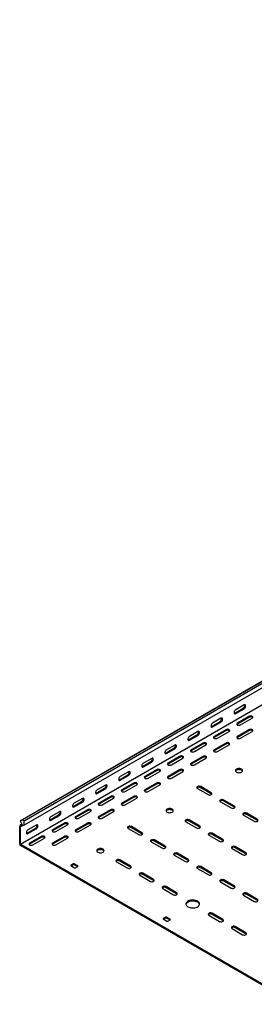
# Model space of a CAD drawing. Units: millimetres. Extents: x 109 to 3888, y 176 to 2981.
# Drawn here: x 1241 to 1601, y 177 to 1684 of the extents above; entities that cross this region are included whole.
import ezdxf

# ---------------------------------------------------------------- set-up
doc = ezdxf.new("R2010")
doc.units = ezdxf.units.MM

msp = doc.modelspace()

# ---------------------------------------------------------------- linework, layer by layer
at = {"color": 7, "linetype": 'Continuous', "lineweight": 25}
for p, q in [((1241.9, 457.7), (3363.2, 1682.3)), ((3366.7, 1683.7), (1245.3, 459)), ((3369.6, 1682), (1248.2, 457.4)), ((3369.6, 1675.6), (1248.2, 451)), ((3363.9, 1646.1), (1242.6, 421.5)), ((1584.8, 635), (1572.1, 627.6)), ((1570.7, 622.7), (1583.4, 630.1)), ((1572.1, 621.9), (1584.8, 629.3)), ((1535.3, 602.3), (1548.1, 609.7)), ((1549.5, 614.6), (1536.7, 607.2)), ((1536.7, 601.5), (1549.5, 608.8)), ((1592.2, 617.6), (1574.6, 607.4)), ((1592.2, 616), (1574.6, 605.8)), ((1579.5, 604.6), (1597.2, 614.8)), ((1500, 581.9), (1512.7, 589.3)), ((1514.1, 594.2), (1501.4, 586.8)), ((1501.4, 581.1), (1514.1, 588.4)), ((1556.9, 597.2), (1539.2, 587)), ((1556.9, 595.6), (1539.2, 585.4)), ((1544.2, 584.1), (1561.8, 594.4)), ((1592.2, 597.2), (1574.6, 587)), ((1592.2, 595.6), (1574.6, 585.4)), ((1579.5, 584.1), (1597.2, 594.4)), ((1478.8, 573.7), (1466, 566.4)), ((1521.5, 576.8), (1503.9, 566.6)), ((1521.5, 575.2), (1503.9, 565)), ((1508.8, 563.7), (1526.5, 573.9)), ((1556.9, 576.8), (1539.2, 566.6)), ((1556.9, 575.2), (1539.2, 565)), ((1544.2, 563.7), (1561.8, 573.9)), ((1464.6, 561.5), (1477.3, 568.8)), ((1466, 560.7), (1478.8, 568)), ((1429.3, 541.1), (1442, 548.4)), ((1443.4, 553.3), (1430.7, 546)), ((1430.7, 540.3), (1443.4, 547.6)), ((1486.2, 556.4), (1468.5, 546.2)), ((1486.2, 554.8), (1468.5, 544.6)), ((1473.5, 543.3), (1491.1, 553.5)), ((1521.5, 556.4), (1503.9, 546.2)), ((1521.5, 554.8), (1503.9, 544.6)), ((1508.8, 543.3), (1526.5, 553.5)), ((1393.9, 520.7), (1406.6, 528)), ((1408, 532.9), (1395.3, 525.6)), ((1450.8, 536), (1433.1, 525.8)), ((1450.8, 534.3), (1433.1, 524.1)), ((1438.1, 522.9), (1455.8, 533.1)), ((1486.2, 536), (1468.5, 525.8)), ((1486.2, 534.3), (1468.5, 524.1)), ((1473.5, 522.9), (1491.1, 533.1)), ((1372.7, 512.5), (1360, 505.2)), ((1395.3, 519.9), (1408, 527.2)), ((1415.5, 515.6), (1397.8, 505.4)), ((1415.5, 513.9), (1397.8, 503.7)), ((1402.7, 502.5), (1420.4, 512.7)), ((1450.8, 515.6), (1433.1, 505.4)), ((1450.8, 513.9), (1433.1, 503.7)), ((1438.1, 502.5), (1455.8, 512.7)), ((1358.5, 500.3), (1371.3, 507.6)), ((1360, 499.4), (1372.7, 506.8)), ((1513.4, 507.2), (1529.7, 497.8)), ((1534.6, 500.7), (1518.4, 510.1)), ((1534.6, 499), (1518.4, 508.4)), ((1323.2, 479.9), (1335.9, 487.2)), ((1337.3, 492.1), (1324.6, 484.8)), ((1324.6, 479), (1337.3, 486.4)), ((1380.1, 495.2), (1362.4, 485)), ((1380.1, 493.5), (1362.4, 483.3)), ((1367.4, 482.1), (1385.1, 492.3)), ((1415.5, 495.2), (1397.8, 485)), ((1415.5, 493.5), (1397.8, 483.3)), ((1402.7, 482.1), (1420.4, 492.3)), ((1548.8, 486.8), (1565, 477.4)), ((1570, 480.3), (1553.7, 489.6)), ((1570, 478.6), (1553.7, 488)), ((1302, 471.7), (1289.2, 464.3)), ((1344.8, 474.7), (1327.1, 464.5)), ((1344.8, 473.1), (1327.1, 462.9)), ((1332, 461.7), (1349.7, 471.9)), ((1380.1, 474.7), (1362.4, 464.5)), ((1380.1, 473.1), (1362.4, 462.9)), ((1367.4, 461.7), (1385.1, 471.9)), ((1605.3, 459.8), (1589.1, 469.2)), ((1605.3, 458.2), (1589.1, 467.6)), ((1244.6, 452.4), (1241.2, 450.4)), ((1245.3, 459), (1241.9, 457.7)), ((1241.9, 457.7), (1244.9, 451.8)), ((1248.2, 457.4), (1245.3, 459)), ((1248.2, 451), (1248.2, 457.4)), ((1287.8, 459.4), (1300.6, 466.8)), ((1289.2, 458.6), (1302, 466)), ((1309.4, 454.3), (1291.7, 444.1)), ((1309.4, 452.7), (1291.7, 442.5)), ((1344.8, 454.3), (1327.1, 444.1)), ((1344.8, 452.7), (1327.1, 442.5)), ((1495.7, 456.2), (1512, 446.8)), ((1516.9, 449.6), (1500.7, 459)), ((1516.9, 448), (1500.7, 457.4)), ((1584.1, 466.4), (1600.4, 457)), ((1241.9, 450.7), (1241.2, 450.4)), ((1241.2, 450.4), (1241.2, 449.2)), ((1241.2, 423.1), (1241.2, 449.2)), ((1244.9, 451.8), (1241.9, 450.7)), ((1242.8, 448.9), (1242.6, 448.8)), ((1242.6, 448.8), (1242.6, 448.4)), ((1242.6, 422.3), (1242.6, 448.4)), ((1248.2, 451), (1242.8, 448.9)), ((1252.5, 439), (1265.2, 446.4)), ((1266.6, 451.3), (1253.9, 443.9)), ((1253.9, 438.2), (1266.6, 445.6)), ((1296.7, 441.3), (1314.4, 451.5)), ((1332, 441.3), (1349.7, 451.5)), ((1407.3, 446), (1423.6, 436.6)), ((1428.5, 439.4), (1412.3, 448.8)), ((1428.5, 437.8), (1412.3, 447.2)), ((1552.3, 429.2), (1536, 438.6)), ((1552.3, 427.6), (1536, 437)), ((1241.2, 423.1), (1241.2, 420.7)), ((1242.6, 422.3), (1242.6, 421.5)), ((1274, 433.9), (1256.4, 423.7)), ((1274, 432.3), (1256.4, 422.1)), ((1261.3, 420.9), (1279, 431.1)), ((1309.4, 433.9), (1291.7, 423.7)), ((1309.4, 432.3), (1291.7, 422.1)), ((1296.7, 420.9), (1314.4, 431.1)), ((1442.7, 425.6), (1459, 416.2)), ((1463.9, 419), (1447.6, 428.4)), ((1463.9, 417.4), (1447.6, 426.8)), ((1531.1, 435.8), (1547.3, 426.4)), ((1241.2, 420.7), (1243.3, 419.4)), ((1242.6, 421.5), (1243.3, 421.1)), ((1663.3, 178.6), (1243.3, 421.1)), ((1663.3, 177), (1243.3, 419.4)), ((1499.3, 398.6), (1483, 408)), ((1566.4, 415.4), (1582.7, 406)), ((1587.6, 408.8), (1571.4, 418.2)), ((1587.6, 407.2), (1571.4, 416.6)), ((1323.2, 392.1), (1319.7, 390)), ((1330.3, 388.8), (1324.6, 392.1)), ((1389.7, 394.9), (1405.9, 385.6)), ((1410.9, 388.4), (1394.6, 397.8)), ((1410.9, 386.8), (1394.6, 396.2)), ((1478, 405.1), (1494.3, 395.8)), ((1499.3, 397), (1483, 406.4)), ((1319.7, 389.2), (1325.3, 386)), ((1323.2, 390.5), (1320.4, 388.8)), ((1329.6, 387.6), (1324.6, 390.5)), ((1326.7, 386), (1330.3, 388)), ((1446.2, 368), (1430, 377.4)), ((1513.4, 384.7), (1529.7, 375.4)), ((1534.6, 378.2), (1518.4, 387.6)), ((1534.6, 376.6), (1518.4, 386)), ((1425, 374.5), (1441.3, 365.1)), ((1446.2, 366.4), (1430, 375.8)), ((1548.8, 364.3), (1565, 354.9)), ((1570, 357.8), (1553.7, 367.2)), ((1570, 356.2), (1553.7, 365.6)), ((1460.4, 354.1), (1476.6, 344.7)), ((1481.6, 347.6), (1465.3, 357)), ((1481.6, 346), (1465.3, 355.3)), ((1605.3, 337.4), (1589.1, 346.8)), ((1584.1, 343.9), (1600.4, 334.5)), ((1605.3, 335.8), (1589.1, 345.1)), ((1464.6, 310.4), (1461.1, 308.4)), ((1461.1, 307.6), (1466.7, 304.3)), ((1464.6, 308.8), (1461.8, 307.2)), ((1471.7, 307.2), (1466, 310.4)), ((1471, 306), (1466, 308.8)), ((1468.1, 304.3), (1471.7, 306.4)), ((1531.1, 313.3), (1547.3, 303.9)), ((1552.3, 306.8), (1536, 316.2)), ((1552.3, 305.1), (1536, 314.5)), ((1566.4, 292.9), (1582.7, 283.5)), ((1587.6, 286.4), (1571.4, 295.8)), ((1587.6, 284.7), (1571.4, 294.1))]:
    msp.add_line(p, q, dxfattribs=at)
at = {"color": 7, "linetype": 'Continuous', "lineweight": 25, "flags": 128}
for points in [[(1584.8, 629.3), (1585.7, 629.9), (1586.4, 630.8), (1587, 631.9), (1587.3, 633), (1587.3, 634), (1587, 634.8), (1586.4, 635.2), (1585.7, 635.3), (1584.8, 635)], [(1572.1, 627.6), (1571.2, 627), (1570.5, 626), (1569.9, 625), (1569.7, 623.9), (1569.7, 622.9), (1569.9, 622.1), (1570.5, 621.7), (1571.2, 621.6), (1572.1, 621.9)], [(1569.8, 622.4), (1569.8, 622.4), (1570.7, 622.7)], [(1597.2, 614.8), (1597.9, 615.3), (1598.2, 616), (1598.1, 616.7), (1597.6, 617.3), (1596.7, 617.8), (1595.6, 618.1), (1594.4, 618.2), (1593.2, 618), (1592.2, 617.6)], [(1536.7, 607.2), (1535.9, 606.6), (1535.1, 605.6), (1534.6, 604.5), (1534.3, 603.4), (1534.3, 602.5), (1534.6, 601.7), (1535.1, 601.2), (1535.9, 601.2), (1536.7, 601.5)], [(1549.5, 608.8), (1550.3, 609.5), (1551.1, 610.4), (1551.6, 611.5), (1551.9, 612.6), (1551.9, 613.6), (1551.6, 614.4), (1551.1, 614.8), (1550.3, 614.9), (1549.5, 614.6)], [(1574.6, 607.4), (1573.9, 606.8), (1573.6, 606.2), (1573.7, 605.5), (1574.2, 604.8), (1575, 604.3), (1576.1, 604), (1577.3, 604), (1578.5, 604.2), (1579.5, 604.6)], [(1574.6, 605.8), (1573.9, 605.2), (1573.8, 605.2)], [(1514.1, 588.4), (1515, 589.1), (1515.7, 590), (1516.3, 591.1), (1516.5, 592.2), (1516.5, 593.2), (1516.3, 594), (1515.7, 594.4), (1515, 594.5), (1514.1, 594.2)], [(1534.4, 602), (1534.5, 602), (1535.3, 602.3)], [(1561.8, 594.4), (1562.5, 594.9), (1562.9, 595.6), (1562.7, 596.3), (1562.2, 596.9), (1561.4, 597.4), (1560.3, 597.7), (1559.1, 597.8), (1557.9, 597.6), (1556.9, 597.2)], [(1597.2, 594.4), (1597.9, 594.9), (1598.2, 595.6), (1598.1, 596.3), (1597.6, 596.9), (1596.7, 597.4), (1595.6, 597.7), (1594.4, 597.8), (1593.2, 597.6), (1592.2, 597.2)], [(1478.8, 568), (1479.6, 568.7), (1480.3, 569.6), (1480.9, 570.7), (1481.2, 571.8), (1481.2, 572.8), (1480.9, 573.5), (1480.3, 574), (1479.6, 574.1), (1478.8, 573.7)], [(1501.4, 586.8), (1500.5, 586.1), (1499.8, 585.2), (1499.2, 584.1), (1498.9, 583), (1498.9, 582), (1499.2, 581.3), (1499.8, 580.8), (1500.5, 580.8), (1501.4, 581.1)], [(1499.1, 581.6), (1499.1, 581.6), (1500, 581.9)], [(1526.5, 573.9), (1527.2, 574.5), (1527.5, 575.2), (1527.4, 575.9), (1526.9, 576.5), (1526, 577), (1524.9, 577.3), (1523.7, 577.4), (1522.5, 577.2), (1521.5, 576.8)], [(1539.2, 587), (1538.5, 586.4), (1538.2, 585.8), (1538.3, 585.1), (1538.8, 584.4), (1539.7, 583.9), (1540.8, 583.6), (1542, 583.6), (1543.2, 583.7), (1544.2, 584.1)], [(1539.2, 585.4), (1538.5, 584.8), (1538.5, 584.8)], [(1561.8, 573.9), (1562.5, 574.5), (1562.9, 575.2), (1562.7, 575.9), (1562.2, 576.5), (1561.4, 577), (1560.3, 577.3), (1559.1, 577.4), (1557.9, 577.2), (1556.9, 576.8)], [(1574.6, 587), (1573.9, 586.4), (1573.6, 585.8), (1573.7, 585.1), (1574.2, 584.4), (1575, 583.9), (1576.1, 583.6), (1577.3, 583.6), (1578.5, 583.7), (1579.5, 584.1)], [(1574.6, 585.4), (1573.9, 584.8), (1573.8, 584.8)], [(1466, 566.4), (1465.2, 565.7), (1464.4, 564.8), (1463.9, 563.7), (1463.6, 562.6), (1463.6, 561.6), (1463.9, 560.9), (1464.4, 560.4), (1465.2, 560.4), (1466, 560.7)], [(1463.7, 561.2), (1463.8, 561.2), (1464.6, 561.5)], [(1503.9, 566.6), (1503.2, 566), (1502.8, 565.3), (1503, 564.6), (1503.5, 564), (1504.3, 563.5), (1505.4, 563.2), (1506.6, 563.2), (1507.8, 563.3), (1508.8, 563.7)], [(1503.9, 565), (1503.2, 564.4), (1503.1, 564.3)], [(1539.2, 566.6), (1538.5, 566), (1538.2, 565.3), (1538.3, 564.6), (1538.8, 564), (1539.7, 563.5), (1540.8, 563.2), (1542, 563.2), (1543.2, 563.3), (1544.2, 563.7)], [(1539.2, 565), (1538.5, 564.4), (1538.5, 564.3)], [(1430.7, 546), (1429.8, 545.3), (1429.1, 544.4), (1428.5, 543.3), (1428.2, 542.2), (1428.2, 541.2), (1428.5, 540.5), (1429.1, 540), (1429.8, 540), (1430.7, 540.3)], [(1443.4, 547.6), (1444.2, 548.3), (1445, 549.2), (1445.5, 550.3), (1445.8, 551.4), (1445.8, 552.4), (1445.5, 553.1), (1445, 553.6), (1444.2, 553.6), (1443.4, 553.3)], [(1468.5, 546.2), (1467.8, 545.6), (1467.5, 544.9), (1467.6, 544.2), (1468.1, 543.6), (1469, 543.1), (1470.1, 542.8), (1471.3, 542.7), (1472.5, 542.9), (1473.5, 543.3)], [(1468.5, 544.6), (1467.8, 544), (1467.8, 543.9)], [(1491.1, 553.5), (1491.8, 554.1), (1492.1, 554.8), (1492, 555.5), (1491.5, 556.1), (1490.7, 556.6), (1489.6, 556.9), (1488.3, 557), (1487.2, 556.8), (1486.2, 556.4)], [(1503.9, 546.2), (1503.2, 545.6), (1502.8, 544.9), (1503, 544.2), (1503.5, 543.6), (1504.3, 543.1), (1505.4, 542.8), (1506.6, 542.7), (1507.8, 542.9), (1508.8, 543.3)], [(1503.9, 544.6), (1503.2, 544), (1503.1, 543.9)], [(1526.5, 553.5), (1527.2, 554.1), (1527.5, 554.8), (1527.4, 555.5), (1526.9, 556.1), (1526, 556.6), (1524.9, 556.9), (1523.7, 557), (1522.5, 556.8), (1521.5, 556.4)], [(1408, 527.2), (1408.9, 527.9), (1409.6, 528.8), (1410.2, 529.9), (1410.5, 531), (1410.5, 532), (1410.2, 532.7), (1409.6, 533.2), (1408.9, 533.2), (1408, 532.9)], [(1428.4, 540.8), (1428.4, 540.8), (1429.3, 541.1)], [(1455.8, 533.1), (1456.5, 533.7), (1456.8, 534.4), (1456.7, 535.1), (1456.2, 535.7), (1455.3, 536.2), (1454.2, 536.5), (1453, 536.6), (1451.8, 536.4), (1450.8, 536)], [(1491.1, 533.1), (1491.8, 533.7), (1492.1, 534.4), (1492, 535.1), (1491.5, 535.7), (1490.7, 536.2), (1489.6, 536.5), (1488.3, 536.6), (1487.2, 536.4), (1486.2, 536)], [(1580.9, 536.8), (1579.8, 537.3), (1578.5, 537.6), (1577, 537.7), (1575.6, 537.6), (1574.3, 537.3), (1573.2, 536.8), (1572.3, 536.1), (1571.7, 535.4), (1571.5, 534.5), (1571.7, 533.7), (1572.3, 533), (1573.2, 532.3), (1574.3, 531.8), (1575.6, 531.5), (1577, 531.4), (1578.5, 531.5), (1579.8, 531.8), (1580.9, 532.3), (1581.8, 533), (1582.4, 533.7), (1582.5, 534.5), (1582.4, 535.4), (1581.8, 536.1), (1580.9, 536.8)], [(1582.4, 533.7), (1582.4, 533.7), (1581.8, 534.5), (1580.9, 535.2), (1579.8, 535.7), (1578.5, 536), (1577, 536.1), (1575.6, 536), (1574.3, 535.7), (1573.2, 535.2), (1572.3, 534.5), (1571.7, 533.7), (1571.7, 533.7)], [(1372.7, 506.8), (1373.5, 507.5), (1374.3, 508.4), (1374.8, 509.5), (1375.1, 510.6), (1375.1, 511.6), (1374.8, 512.3), (1374.3, 512.8), (1373.5, 512.8), (1372.7, 512.5)], [(1395.3, 525.6), (1394.5, 524.9), (1393.7, 524), (1393.2, 522.9), (1392.9, 521.8), (1392.9, 520.8), (1393.2, 520), (1393.7, 519.6), (1394.5, 519.5), (1395.3, 519.9)], [(1393, 520.3), (1393.1, 520.4), (1393.9, 520.7)], [(1420.4, 512.7), (1421.1, 513.3), (1421.4, 514), (1421.3, 514.7), (1420.8, 515.3), (1420, 515.8), (1418.8, 516.1), (1417.6, 516.2), (1416.5, 516), (1415.5, 515.6)], [(1433.1, 525.8), (1432.4, 525.2), (1432.1, 524.5), (1432.2, 523.8), (1432.8, 523.2), (1433.6, 522.7), (1434.7, 522.4), (1435.9, 522.3), (1437.1, 522.5), (1438.1, 522.9)], [(1433.1, 524.1), (1432.4, 523.6), (1432.4, 523.5)], [(1455.8, 512.7), (1456.5, 513.3), (1456.8, 514), (1456.7, 514.7), (1456.2, 515.3), (1455.3, 515.8), (1454.2, 516.1), (1453, 516.2), (1451.8, 516), (1450.8, 515.6)], [(1468.5, 525.8), (1467.8, 525.2), (1467.5, 524.5), (1467.6, 523.8), (1468.1, 523.2), (1469, 522.7), (1470.1, 522.4), (1471.3, 522.3), (1472.5, 522.5), (1473.5, 522.9)], [(1468.5, 524.1), (1467.8, 523.6), (1467.8, 523.5)], [(1360, 505.2), (1359.1, 504.5), (1358.4, 503.6), (1357.8, 502.5), (1357.5, 501.4), (1357.5, 500.4), (1357.8, 499.6), (1358.4, 499.2), (1359.1, 499.1), (1360, 499.4)], [(1357.7, 499.9), (1357.7, 499.9), (1358.5, 500.3)], [(1397.8, 505.4), (1397.1, 504.8), (1396.8, 504.1), (1396.9, 503.4), (1397.4, 502.8), (1398.3, 502.3), (1399.4, 502), (1400.6, 501.9), (1401.7, 502.1), (1402.7, 502.5)], [(1397.8, 503.7), (1397.1, 503.2), (1397.1, 503.1)], [(1433.1, 505.4), (1432.4, 504.8), (1432.1, 504.1), (1432.2, 503.4), (1432.8, 502.8), (1433.6, 502.3), (1434.7, 502), (1435.9, 501.9), (1437.1, 502.1), (1438.1, 502.5)], [(1433.1, 503.7), (1432.4, 503.2), (1432.4, 503.1)], [(1518.4, 510.1), (1517.4, 510.5), (1516.2, 510.6), (1515, 510.6), (1513.9, 510.3), (1513, 509.8), (1512.5, 509.2), (1512.4, 508.5), (1512.7, 507.8), (1513.4, 507.2)], [(1529.7, 497.8), (1530.7, 497.4), (1531.8, 497.2), (1533, 497.3), (1534.1, 497.6), (1535, 498.1), (1535.5, 498.7), (1535.6, 499.4), (1535.3, 500.1), (1534.6, 500.7)], [(1535.3, 498.4), (1535.3, 498.5), (1534.6, 499)], [(1324.6, 484.8), (1323.8, 484.1), (1323, 483.2), (1322.5, 482.1), (1322.2, 481), (1322.2, 480), (1322.5, 479.2), (1323, 478.8), (1323.8, 478.7), (1324.6, 479)], [(1337.3, 486.4), (1338.2, 487), (1338.9, 488), (1339.5, 489), (1339.8, 490.2), (1339.8, 491.1), (1339.5, 491.9), (1338.9, 492.3), (1338.2, 492.4), (1337.3, 492.1)], [(1362.4, 485), (1361.7, 484.4), (1361.4, 483.7), (1361.5, 483), (1362, 482.4), (1362.9, 481.9), (1364, 481.6), (1365.2, 481.5), (1366.4, 481.7), (1367.4, 482.1)], [(1362.4, 483.3), (1361.7, 482.7), (1361.7, 482.7)], [(1385.1, 492.3), (1385.8, 492.9), (1386.1, 493.6), (1386, 494.3), (1385.5, 494.9), (1384.6, 495.4), (1383.5, 495.7), (1382.3, 495.7), (1381.1, 495.6), (1380.1, 495.2)], [(1397.8, 485), (1397.1, 484.4), (1396.8, 483.7), (1396.9, 483), (1397.4, 482.4), (1398.3, 481.9), (1399.4, 481.6), (1400.6, 481.5), (1401.7, 481.7), (1402.7, 482.1)], [(1397.8, 483.3), (1397.1, 482.7), (1397.1, 482.7)], [(1420.4, 492.3), (1421.1, 492.9), (1421.4, 493.6), (1421.3, 494.3), (1420.8, 494.9), (1420, 495.4), (1418.8, 495.7), (1417.6, 495.7), (1416.5, 495.6), (1415.5, 495.2)], [(1553.7, 489.6), (1552.7, 490), (1551.5, 490.2), (1550.3, 490.2), (1549.2, 489.9), (1548.4, 489.4), (1547.9, 488.7), (1547.7, 488), (1548.1, 487.4), (1548.8, 486.8)], [(1302, 466), (1302.8, 466.6), (1303.6, 467.6), (1304.1, 468.6), (1304.4, 469.7), (1304.4, 470.7), (1304.1, 471.5), (1303.6, 471.9), (1302.8, 472), (1302, 471.7)], [(1322.3, 479.5), (1322.3, 479.5), (1323.2, 479.9)], [(1349.7, 471.9), (1350.4, 472.5), (1350.7, 473.1), (1350.6, 473.8), (1350.1, 474.5), (1349.2, 475), (1348.1, 475.3), (1346.9, 475.3), (1345.8, 475.2), (1344.8, 474.7)], [(1385.1, 471.9), (1385.8, 472.5), (1386.1, 473.1), (1386, 473.8), (1385.5, 474.5), (1384.6, 475), (1383.5, 475.3), (1382.3, 475.3), (1381.1, 475.2), (1380.1, 474.7)], [(1474.9, 475.6), (1473.7, 476.1), (1472.4, 476.4), (1471, 476.5), (1469.6, 476.4), (1468.2, 476.1), (1467.1, 475.6), (1466.2, 474.9), (1465.7, 474.1), (1465.5, 473.3), (1465.7, 472.5), (1466.2, 471.7), (1467.1, 471.1), (1468.2, 470.6), (1469.6, 470.3), (1471, 470.1), (1472.4, 470.3), (1473.7, 470.6), (1474.9, 471.1), (1475.7, 471.7), (1476.3, 472.5), (1476.5, 473.3), (1476.3, 474.1), (1475.7, 474.9), (1474.9, 475.6)], [(1476.3, 472.5), (1476.3, 472.5), (1475.7, 473.3), (1474.9, 473.9), (1473.7, 474.4), (1472.4, 474.8), (1471, 474.9), (1469.6, 474.8), (1468.2, 474.4), (1467.1, 473.9), (1466.2, 473.3), (1465.7, 472.5), (1465.7, 472.5)], [(1565, 477.4), (1566, 477), (1567.2, 476.8), (1568.4, 476.9), (1569.5, 477.2), (1570.4, 477.7), (1570.9, 478.3), (1571, 479), (1570.7, 479.7), (1570, 480.3)], [(1570.7, 478), (1570.7, 478.1), (1570, 478.6)], [(1589.1, 469.2), (1588.1, 469.6), (1586.9, 469.8), (1585.7, 469.8), (1584.6, 469.5), (1583.7, 469), (1583.2, 468.3), (1583.1, 467.6), (1583.4, 467), (1584.1, 466.4)], [(1289.2, 464.3), (1288.4, 463.7), (1287.7, 462.8), (1287.1, 461.7), (1286.8, 460.6), (1286.8, 459.6), (1287.1, 458.8), (1287.7, 458.4), (1288.4, 458.3), (1289.2, 458.6)], [(1286.9, 459.1), (1287, 459.1), (1287.8, 459.4)], [(1314.4, 451.5), (1315, 452.1), (1315.4, 452.7), (1315.3, 453.4), (1314.7, 454.1), (1313.9, 454.6), (1312.8, 454.9), (1311.6, 454.9), (1310.4, 454.7), (1309.4, 454.3)], [(1327.1, 464.5), (1326.4, 464), (1326.1, 463.3), (1326.2, 462.6), (1326.7, 462), (1327.5, 461.5), (1328.6, 461.2), (1329.9, 461.1), (1331, 461.3), (1332, 461.7)], [(1327.1, 462.9), (1326.4, 462.3), (1326.4, 462.3)], [(1349.7, 451.5), (1350.4, 452.1), (1350.7, 452.7), (1350.6, 453.4), (1350.1, 454.1), (1349.2, 454.6), (1348.1, 454.9), (1346.9, 454.9), (1345.8, 454.7), (1344.8, 454.3)], [(1362.4, 464.5), (1361.7, 464), (1361.4, 463.3), (1361.5, 462.6), (1362, 462), (1362.9, 461.5), (1364, 461.2), (1365.2, 461.1), (1366.4, 461.3), (1367.4, 461.7)], [(1362.4, 462.9), (1361.7, 462.3), (1361.7, 462.3)], [(1500.7, 459), (1499.7, 459.4), (1498.5, 459.6), (1497.3, 459.6), (1496.2, 459.3), (1495.3, 458.8), (1494.8, 458.1), (1494.7, 457.4), (1495, 456.7), (1495.7, 456.2)], [(1600.4, 457), (1601.4, 456.6), (1602.5, 456.4), (1603.8, 456.5), (1604.9, 456.8), (1605.7, 457.3), (1606.2, 457.9), (1606.3, 458.6), (1606, 459.3), (1605.3, 459.8)], [(1253.9, 443.9), (1253, 443.3), (1252.3, 442.3), (1251.8, 441.3), (1251.5, 440.2), (1251.5, 439.2), (1251.8, 438.4), (1252.3, 438), (1253, 437.9), (1253.9, 438.2)], [(1251.6, 438.7), (1251.6, 438.7), (1252.5, 439)], [(1266.6, 445.6), (1267.5, 446.2), (1268.2, 447.2), (1268.8, 448.2), (1269.1, 449.3), (1269.1, 450.3), (1268.8, 451.1), (1268.2, 451.5), (1267.5, 451.6), (1266.6, 451.3)], [(1291.7, 444.1), (1291, 443.6), (1290.7, 442.9), (1290.8, 442.2), (1291.3, 441.5), (1292.2, 441), (1293.3, 440.8), (1294.5, 440.7), (1295.7, 440.9), (1296.7, 441.3)], [(1291.7, 442.5), (1291, 441.9), (1291, 441.9)], [(1327.1, 444.1), (1326.4, 443.6), (1326.1, 442.9), (1326.2, 442.2), (1326.7, 441.5), (1327.5, 441), (1328.6, 440.8), (1329.9, 440.7), (1331, 440.9), (1332, 441.3)], [(1327.1, 442.5), (1326.4, 441.9), (1326.4, 441.9)], [(1412.3, 448.8), (1411.3, 449.2), (1410.1, 449.4), (1408.9, 449.4), (1407.8, 449.1), (1406.9, 448.6), (1406.4, 447.9), (1406.3, 447.2), (1406.6, 446.5), (1407.3, 446)], [(1423.6, 436.6), (1424.6, 436.2), (1425.8, 436), (1427, 436.1), (1428.1, 436.4), (1428.9, 436.9), (1429.5, 437.5), (1429.6, 438.2), (1429.2, 438.9), (1428.5, 439.4)], [(1429.3, 437.2), (1429.2, 437.2), (1428.5, 437.8)], [(1512, 446.8), (1513, 446.4), (1514.2, 446.2), (1515.4, 446.3), (1516.5, 446.6), (1517.3, 447.1), (1517.8, 447.7), (1517.9, 448.4), (1517.6, 449.1), (1516.9, 449.6)], [(1517.7, 447.4), (1517.6, 447.4), (1516.9, 448)], [(1536, 438.6), (1535, 439), (1533.9, 439.2), (1532.6, 439.1), (1531.5, 438.8), (1530.7, 438.4), (1530.2, 437.7), (1530.1, 437), (1530.4, 436.3), (1531.1, 435.8)], [(1256.4, 423.7), (1255.7, 423.1), (1255.4, 422.5), (1255.5, 421.8), (1256, 421.1), (1256.8, 420.6), (1257.9, 420.3), (1259.1, 420.3), (1260.3, 420.5), (1261.3, 420.9)], [(1256.4, 422.1), (1255.7, 421.5), (1255.6, 421.5)], [(1279, 431.1), (1279.7, 431.6), (1280, 432.3), (1279.9, 433), (1279.4, 433.7), (1278.5, 434.2), (1277.4, 434.5), (1276.2, 434.5), (1275, 434.3), (1274, 433.9)], [(1291.7, 423.7), (1291, 423.1), (1290.7, 422.5), (1290.8, 421.8), (1291.3, 421.1), (1292.2, 420.6), (1293.3, 420.3), (1294.5, 420.3), (1295.7, 420.5), (1296.7, 420.9)], [(1291.7, 422.1), (1291, 421.5), (1291, 421.5)], [(1314.4, 431.1), (1315, 431.6), (1315.4, 432.3), (1315.3, 433), (1314.7, 433.7), (1313.9, 434.2), (1312.8, 434.5), (1311.6, 434.5), (1310.4, 434.3), (1309.4, 433.9)], [(1447.6, 428.4), (1446.6, 428.8), (1445.5, 429), (1444.3, 428.9), (1443.2, 428.6), (1442.3, 428.1), (1441.8, 427.5), (1441.7, 426.8), (1442, 426.1), (1442.7, 425.6)], [(1547.3, 426.4), (1548.3, 426), (1549.5, 425.8), (1550.7, 425.9), (1551.8, 426.1), (1552.7, 426.6), (1553.2, 427.3), (1553.3, 428), (1553, 428.7), (1552.3, 429.2)], [(1553, 427), (1553, 427), (1552.3, 427.6)], [(1368.8, 414.3), (1367.7, 414.8), (1366.3, 415.2), (1364.9, 415.3), (1363.5, 415.2), (1362.2, 414.8), (1361, 414.3), (1360.1, 413.7), (1359.6, 412.9), (1359.4, 412.1), (1359.6, 411.3), (1360.1, 410.5), (1361, 409.8), (1362.2, 409.3), (1363.5, 409), (1364.9, 408.9), (1366.3, 409), (1367.7, 409.3), (1368.8, 409.8), (1369.7, 410.5), (1370.2, 411.3), (1370.4, 412.1), (1370.2, 412.9), (1369.7, 413.7), (1368.8, 414.3)], [(1370.2, 411.3), (1370.2, 411.3), (1369.7, 412), (1368.8, 412.7), (1367.7, 413.2), (1366.3, 413.5), (1364.9, 413.6), (1363.5, 413.5), (1362.2, 413.2), (1361, 412.7), (1360.1, 412), (1359.6, 411.3), (1359.6, 411.3)], [(1459, 416.2), (1460, 415.8), (1461.1, 415.6), (1462.3, 415.6), (1463.4, 415.9), (1464.3, 416.4), (1464.8, 417.1), (1464.9, 417.8), (1464.6, 418.5), (1463.9, 419)], [(1464.6, 416.8), (1464.6, 416.8), (1463.9, 417.4)], [(1483, 408), (1482, 408.4), (1480.8, 408.6), (1479.6, 408.5), (1478.5, 408.2), (1477.7, 407.7), (1477.1, 407.1), (1477, 406.4), (1477.3, 405.7), (1478, 405.1)], [(1571.4, 418.2), (1570.4, 418.6), (1569.2, 418.8), (1568, 418.7), (1566.9, 418.4), (1566, 417.9), (1565.5, 417.3), (1565.4, 416.6), (1565.7, 415.9), (1566.4, 415.4)], [(1582.7, 406), (1583.7, 405.6), (1584.9, 405.4), (1586.1, 405.4), (1587.2, 405.7), (1588, 406.2), (1588.6, 406.9), (1588.7, 407.6), (1588.3, 408.2), (1587.6, 408.8)], [(1588.4, 406.6), (1588.3, 406.6), (1587.6, 407.2)], [(1394.6, 397.8), (1393.6, 398.2), (1392.4, 398.4), (1391.2, 398.3), (1390.1, 398), (1389.3, 397.5), (1388.8, 396.9), (1388.6, 396.2), (1389, 395.5), (1389.7, 394.9)], [(1494.3, 395.8), (1495.3, 395.4), (1496.5, 395.2), (1497.7, 395.2), (1498.8, 395.5), (1499.7, 396), (1500.2, 396.7), (1500.3, 397.4), (1500, 398), (1499.3, 398.6)], [(1500, 396.4), (1500, 396.4), (1499.3, 397)], [(1405.9, 385.6), (1406.9, 385.2), (1408.1, 385), (1409.3, 385), (1410.4, 385.3), (1411.3, 385.8), (1411.8, 386.5), (1411.9, 387.2), (1411.6, 387.8), (1410.9, 388.4)], [(1411.6, 386.2), (1411.6, 386.2), (1410.9, 386.8)], [(1430, 377.4), (1429, 377.8), (1427.8, 378), (1426.6, 377.9), (1425.5, 377.6), (1424.6, 377.1), (1424.1, 376.5), (1424, 375.8), (1424.3, 375.1), (1425, 374.5)], [(1518.4, 387.6), (1517.4, 388), (1516.2, 388.2), (1515, 388.1), (1513.9, 387.8), (1513, 387.3), (1512.5, 386.7), (1512.4, 386), (1512.7, 385.3), (1513.4, 384.7)], [(1529.7, 375.4), (1530.7, 374.9), (1531.8, 374.8), (1533, 374.8), (1534.1, 375.1), (1535, 375.6), (1535.5, 376.3), (1535.6, 377), (1535.3, 377.6), (1534.6, 378.2)], [(1441.3, 365.1), (1442.3, 364.7), (1443.4, 364.6), (1444.7, 364.6), (1445.8, 364.9), (1446.6, 365.4), (1447.1, 366.1), (1447.2, 366.8), (1446.9, 367.4), (1446.2, 368)], [(1447, 365.8), (1446.9, 365.8), (1446.2, 366.4)], [(1535.3, 376), (1535.3, 376), (1534.6, 376.6)], [(1553.7, 367.2), (1552.7, 367.6), (1551.5, 367.8), (1550.3, 367.7), (1549.2, 367.4), (1548.4, 366.9), (1547.9, 366.3), (1547.7, 365.6), (1548.1, 364.9), (1548.8, 364.3)], [(1465.3, 357), (1464.3, 357.4), (1463.1, 357.6), (1461.9, 357.5), (1460.8, 357.2), (1460, 356.7), (1459.5, 356.1), (1459.4, 355.4), (1459.7, 354.7), (1460.4, 354.1)], [(1476.6, 344.7), (1477.6, 344.3), (1478.8, 344.2), (1480, 344.2), (1481.1, 344.5), (1482, 345), (1482.5, 345.6), (1482.6, 346.3), (1482.3, 347), (1481.6, 347.6)], [(1565, 354.9), (1566, 354.5), (1567.2, 354.4), (1568.4, 354.4), (1569.5, 354.7), (1570.4, 355.2), (1570.9, 355.8), (1571, 356.5), (1570.7, 357.2), (1570, 357.8)], [(1570.7, 355.6), (1570.7, 355.6), (1570, 356.2)], [(1589.1, 346.8), (1588.1, 347.2), (1586.9, 347.4), (1585.7, 347.3), (1584.6, 347), (1583.7, 346.5), (1583.2, 345.9), (1583.1, 345.2), (1583.4, 344.5), (1584.1, 343.9)], [(1482.3, 345.3), (1482.3, 345.4), (1481.6, 346)], [(1498.9, 326.2), (1500.4, 325.4), (1502.1, 324.9), (1503.9, 324.5), (1505.8, 324.4), (1507.8, 324.4), (1509.7, 324.7), (1511.4, 325.2), (1513, 325.8), (1514.4, 326.6), (1515.5, 327.5), (1516.3, 328.5), (1516.7, 329.6), (1516.8, 330.7), (1516.6, 331.8), (1515.9, 332.9), (1515, 333.9), (1513.8, 334.7), (1512.3, 335.4), (1510.6, 336), (1508.7, 336.3), (1506.8, 336.5), (1504.9, 336.5), (1503, 336.2), (1501.2, 335.7), (1499.6, 335.1), (1498.3, 334.3), (1497.2, 333.4), (1496.4, 332.4), (1495.9, 331.3), (1495.8, 330.2), (1496.1, 329.1), (1496.7, 328), (1497.7, 327), (1498.9, 326.2)], [(1516.7, 329.6), (1516.6, 330.2), (1515.9, 331.3), (1515, 332.2), (1513.8, 333.1), (1512.3, 333.8), (1510.6, 334.4), (1508.7, 334.7), (1506.8, 334.9), (1504.9, 334.8), (1503, 334.6), (1501.2, 334.1), (1499.6, 333.5), (1498.3, 332.7), (1497.2, 331.8), (1496.4, 330.7), (1495.9, 329.7), (1495.9, 329.6)], [(1600.4, 334.5), (1601.4, 334.1), (1602.5, 333.9), (1603.8, 334), (1604.9, 334.3), (1605.7, 334.8), (1606.2, 335.4), (1606.3, 336.1), (1606, 336.8), (1605.3, 337.4)], [(1536, 316.2), (1535, 316.6), (1533.9, 316.7), (1532.6, 316.7), (1531.5, 316.4), (1530.7, 315.9), (1530.2, 315.3), (1530.1, 314.6), (1530.4, 313.9), (1531.1, 313.3)], [(1547.3, 303.9), (1548.3, 303.5), (1549.5, 303.3), (1550.7, 303.4), (1551.8, 303.7), (1552.7, 304.2), (1553.2, 304.8), (1553.3, 305.5), (1553, 306.2), (1552.3, 306.8)], [(1553, 304.5), (1553, 304.6), (1552.3, 305.1)], [(1571.4, 295.8), (1570.4, 296.2), (1569.2, 296.3), (1568, 296.3), (1566.9, 296), (1566, 295.5), (1565.5, 294.8), (1565.4, 294.1), (1565.7, 293.5), (1566.4, 292.9)], [(1582.7, 283.5), (1583.7, 283.1), (1584.9, 282.9), (1586.1, 283), (1587.2, 283.3), (1588, 283.8), (1588.6, 284.4), (1588.7, 285.1), (1588.3, 285.8), (1587.6, 286.4)], [(1588.4, 284.1), (1588.3, 284.2), (1587.6, 284.7)]]:
    msp.add_lwpolyline(points, dxfattribs=at)
at = {"color": 7, "linetype": 'Continuous', "lineweight": 25}
for centre, radius, start, end in [((1581.1, 634.2), 4.74, 299.0906, 13.2284), ((1545.7, 613.8), 4.74, 299.0906, 13.2284), ((1594.7, 611.9), 4.74, 46.7844, 120.9049), ((1510.4, 593.4), 4.74, 299.0906, 13.2284), ((1559.3, 591.5), 4.74, 46.7844, 120.9049), ((1594.7, 591.5), 4.74, 46.7844, 120.9049), ((1475, 573), 4.74, 299.0906, 13.2284), ((1524, 571.1), 4.74, 46.7844, 120.9049), ((1559.3, 571.1), 4.74, 46.7844, 120.9049), ((1439.7, 552.6), 4.74, 299.0906, 13.2284), ((1488.6, 550.7), 4.74, 46.7844, 120.9049), ((1524, 550.7), 4.74, 46.7844, 120.9049), ((1404.3, 532.2), 4.74, 299.0906, 13.2284), ((1453.3, 530.3), 4.74, 46.7844, 120.9049), ((1488.6, 530.3), 4.74, 46.7844, 120.9049), ((1369, 511.7), 4.74, 299.0906, 13.2284), ((1417.9, 509.9), 4.74, 46.7844, 120.9049), ((1453.3, 509.9), 4.74, 46.7844, 120.9049), ((1515.9, 504.4), 4.74, 59.0951, 133.2156), ((1333.6, 491.3), 4.74, 299.0906, 13.2284), ((1382.5, 489.5), 4.74, 46.7844, 120.9049), ((1417.9, 489.5), 4.74, 46.7844, 120.9049), ((1551.3, 484), 4.74, 59.0951, 133.2156), ((1298.3, 470.9), 4.74, 299.0906, 13.2284), ((1347.2, 469.1), 4.74, 46.7844, 120.9049), ((1382.5, 469.1), 4.74, 46.7844, 120.9049), ((1586.6, 463.5), 4.74, 59.0951, 133.2156), ((1311.8, 448.6), 4.74, 46.7844, 120.9049), ((1347.2, 448.6), 4.74, 46.7844, 120.9049), ((1498.2, 453.3), 4.74, 59.0951, 133.2156), ((1262.9, 450.5), 4.74, 299.0906, 13.2284), ((1409.9, 443.1), 4.74, 59.0951, 133.2156), ((1533.6, 432.9), 4.74, 59.0951, 133.2156), ((1276.5, 428.2), 4.74, 46.7844, 120.9049), ((1311.8, 428.2), 4.74, 46.7844, 120.9049), ((1445.2, 422.7), 4.74, 59.0951, 133.2156), ((1480.6, 402.3), 4.74, 59.0951, 133.2156), ((1569, 412.5), 4.74, 59.0951, 133.2156), ((1323.9, 390.7), 1.54, 62.6097, 117.3903), ((1392.2, 392.1), 4.74, 59.0951, 133.2156), ((1319.8, 389.6), 0.437, 110.7834, 249.2166), ((1323.9, 389.1), 1.54, 62.6097, 117.3903), ((1326, 387.3), 1.54, 242.6097, 297.3903), ((1330.1, 388.4), 0.437, 290.7834, 69.2166), ((1515.9, 381.9), 4.74, 59.0951, 133.2156), ((1427.5, 371.7), 4.74, 59.0951, 133.2156), ((1551.3, 361.5), 4.74, 59.0951, 133.2156), ((1462.9, 351.3), 4.74, 59.0951, 133.2156), ((1586.6, 341.1), 4.74, 59.0951, 133.2156), ((1461.2, 308), 0.437, 110.7834, 249.2166), ((1465.3, 309.1), 1.54, 62.6097, 117.3903), ((1465.3, 307.4), 1.54, 62.6097, 117.3903), ((1467.4, 305.7), 1.54, 242.6097, 297.3903), ((1471.5, 306.8), 0.437, 290.7834, 69.2166), ((1533.6, 310.5), 4.74, 59.0951, 133.2156), ((1569, 290.1), 4.74, 59.0951, 133.2156)]:
    msp.add_arc(centre, radius, start, end, dxfattribs=at)

doc.saveas('drawing.dxf')
